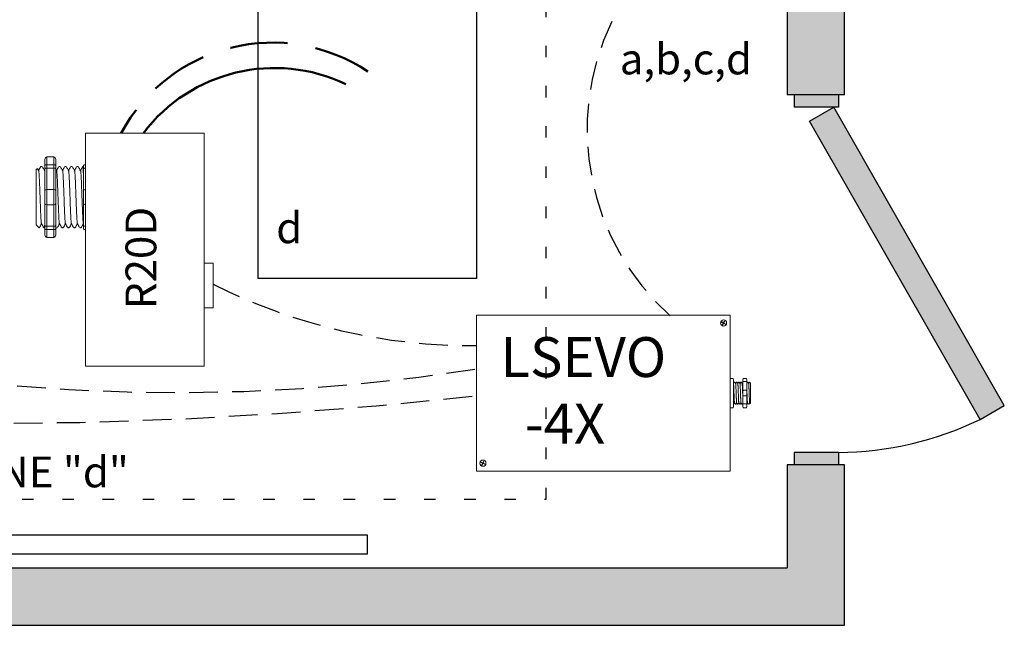
# Model space of a CAD drawing. Units: inches. Extents: x 1237.8 to 1283.3, y 507.6 to 566.4.
# Drawn here: x 1255.5 to 1264.1, y 531.1 to 536.4 of the extents above; entities that cross this region are included whole.
import ezdxf

# ---------------------------------------------------------------- set-up
doc = ezdxf.new("R2010")
doc.units = ezdxf.units.IN
doc.header["$MEASUREMENT"] = 0
for name, pattern in [('DASHED2', [0.375, 0.25, -0.125]), ('DOT', [0.25, 0, -0.25]), ('HIDDENX2', [0.75, 0.5, -0.25])]:
    doc.linetypes.add(name, pattern=pattern)
for name, color, linetype, lineweight in [('0-10V Dimming', 6, 'HIDDENX2', 50), ('PC Daylight Zone', 3, 'DOT', 25), ('Power 120277', 1, 'Continuous', 50)]:
    doc.layers.add(name, color=color, linetype=linetype, lineweight=lineweight)
for name, color, linetype in [('Cat5e Data cable', 5, 'DASHED2'), ('EVO Panel', 7, 'Continuous'), ('R20D Relay', 7, 'Continuous'), ('Room Layout', 7, 'Continuous'), ('TXT', 7, 'Continuous')]:
    doc.layers.add(name, color=color, linetype=linetype)

msp = doc.modelspace()

# ---------------------------------------------------------------- hatches: boundary and pattern name
at = {"layer": 'Room Layout'}
for points in [[(1262.7332, 535.7333), (1262.7332, 554.193), (1262.2332, 554.193), (1262.2332, 535.7333)], [(1262.6809, 535.6255), (1262.6809, 535.7153), (1262.6809, 535.7333), (1262.2933, 535.7333), (1262.2933, 535.6255)], [(1263.914, 532.9069), (1264.1243, 533.0271), (1262.6388, 535.6255), (1262.4285, 535.5052)], [(1262.7332, 531.114), (1262.7332, 532.5117), (1262.2332, 532.5117), (1262.2332, 531.614), (1242.961, 531.614), (1242.961, 534.9731), (1242.461, 534.9731), (1242.461, 531.114)], [(1262.6809, 532.5117), (1262.6809, 532.6015), (1262.6809, 532.6195), (1262.2933, 532.6195), (1262.2933, 532.5117)]]:
    msp.add_hatch(color=254, dxfattribs=at).paths.add_polyline_path(points)

# ---------------------------------------------------------------- linework, layer by layer
at = {"layer": '0-10V Dimming', "lineweight": 50}
msp.add_arc((1257.7506, 534.6946), 1.4946, 56.26309, 151.7946, dxfattribs=at)
at = {"layer": 'Cat5e Data cable'}
for centre, radius, start, end in [((1262.6634, 535.43), 2.1728, 154.24097, 228.2093), ((1256.9153, 549.7413), 16.6005, 250.96303, 279.06377), ((1259.4793, 538.5355), 4.9848, 243.24378, 270.5886), ((1255.2022, 571.586), 38.7146, 256.00837, 276.39007)]:
    msp.add_arc(centre, radius, start, end, dxfattribs=at)
at = {"layer": 'EVO Panel', "color": 7, "linetype": 'Continuous', "lineweight": 9}
for p, q in [((1259.5428, 533.8159), (1261.7206, 533.8159)), ((1261.7364, 533.8159), (1261.7229, 533.8159)), ((1261.7364, 533.8159), (1261.7364, 533.7887)), ((1261.7364, 533.7887), (1261.7364, 533.7037)), ((1259.527, 532.5684), (1259.527, 533.7037)), ((1261.7364, 533.7037), (1261.7364, 532.5684)), ((1261.7648, 533.2266), (1261.7648, 533.1549)), ((1261.9142, 533.223), (1261.9142, 533.0491)), ((1261.9142, 533.223), (1261.9142, 533.0491)), ((1261.9142, 533.223), (1261.9142, 533.0491)), ((1261.7648, 533.1549), (1261.7648, 533.1171)), ((1261.7648, 533.1171), (1261.7648, 533.0455)), ((1259.527, 532.4834), (1259.527, 532.5684)), ((1261.7364, 532.5684), (1261.7364, 532.4834)), ((1259.527, 532.4562), (1259.527, 532.4834)), ((1259.527, 532.4562), (1259.5406, 532.4562)), ((1261.7206, 532.4562), (1259.5428, 532.4562)), ((1261.7364, 532.4562), (1261.7229, 532.4562)), ((1261.7364, 532.4834), (1261.7364, 532.4562))]:
    msp.add_line(p, q, dxfattribs=at)
at = {"layer": 'EVO Panel', "lineweight": 9}
for p, q in [((1261.7364, 533.2629), (1261.7591, 533.2629)), ((1261.7364, 533.2629), (1261.7364, 533.2384)), ((1261.7364, 533.2279), (1261.7364, 533.2384)), ((1261.7364, 533.1606), (1261.7364, 533.2279)), ((1261.7648, 533.2552), (1261.7648, 533.2363)), ((1261.7648, 533.2363), (1261.7648, 533.2266)), ((1261.777, 533.2325), (1261.7723, 533.2325)), ((1261.7959, 533.2325), (1261.7912, 533.2325)), ((1261.8148, 533.2325), (1261.8101, 533.2325)), ((1261.8338, 533.2325), (1261.829, 533.2325)), ((1261.8471, 533.2552), (1261.8471, 533.2363)), ((1261.8527, 533.2629), (1261.8754, 533.2629)), ((1261.8811, 533.2552), (1261.8811, 533.2363)), ((1261.8905, 533.2325), (1261.8858, 533.2325)), ((1261.9142, 533.223), (1261.9047, 533.2325)), ((1261.9047, 533.2324), (1261.9047, 533.2325)), ((1261.9142, 533.1997), (1261.914, 533.2111)), ((1261.9142, 533.1997), (1261.914, 533.2111)), ((1261.9142, 533.2109), (1261.9143, 533.222)), ((1261.9142, 533.2109), (1261.9143, 533.222)), ((1261.9142, 533.1841), (1261.9142, 533.1976)), ((1261.9142, 533.1841), (1261.9142, 533.1976)), ((1261.7364, 533.1606), (1261.7364, 533.1115)), ((1261.7364, 533.0442), (1261.7364, 533.1115)), ((1261.9142, 533.141), (1261.9143, 533.1584)), ((1261.9142, 533.141), (1261.9143, 533.1584)), ((1261.9142, 533.1195), (1261.9142, 533.1399)), ((1261.9142, 533.1195), (1261.9142, 533.1399)), ((1261.9142, 533.1146), (1261.9142, 533.0936)), ((1261.9142, 533.1146), (1261.9142, 533.0936)), ((1261.7364, 533.0337), (1261.7364, 533.0442)), ((1261.7364, 533.0337), (1261.7364, 533.0092)), ((1261.7648, 533.0455), (1261.7648, 533.0358)), ((1261.7648, 533.0396), (1261.7676, 533.0396)), ((1261.7648, 533.0358), (1261.7648, 533.0169)), ((1261.7818, 533.0396), (1261.7865, 533.0396)), ((1261.8007, 533.0396), (1261.8054, 533.0396)), ((1261.8196, 533.0396), (1261.8243, 533.0396)), ((1261.8385, 533.0396), (1261.8432, 533.0396)), ((1261.8471, 533.0358), (1261.8471, 533.0169)), ((1261.8811, 533.0358), (1261.8811, 533.0169)), ((1261.8952, 533.0396), (1261.8999, 533.0396)), ((1261.907, 533.0519), (1261.8999, 533.0396)), ((1261.9047, 533.048), (1261.907, 533.0519)), ((1261.9066, 533.0526), (1261.9104, 533.0461)), ((1261.907, 533.0519), (1261.907, 533.0519)), ((1261.9107, 533.0456), (1261.9142, 533.0491)), ((1261.9142, 533.073), (1261.9142, 533.0928)), ((1261.9142, 533.073), (1261.9142, 533.0928)), ((1261.9142, 533.0511), (1261.9142, 533.0715)), ((1261.9142, 533.0511), (1261.9142, 533.0715)), ((1261.7364, 533.0092), (1261.7591, 533.0092)), ((1261.8527, 533.0092), (1261.8754, 533.0092))]:
    msp.add_line(p, q, dxfattribs=at)
at = {"layer": 'EVO Panel', "color": 7, "lineweight": 9}
for p, q in [((1261.8471, 533.2363), (1261.8471, 533.0358)), ((1261.8811, 533.2363), (1261.8811, 533.0358)), ((1261.9142, 533.1706), (1261.9142, 533.1597))]:
    msp.add_line(p, q, dxfattribs=at)
at = {"layer": 'EVO Panel', "lineweight": 0}
for p, q in [((1261.8527, 533.2384), (1261.8754, 533.2384)), ((1261.8527, 533.1606), (1261.8754, 533.1606)), ((1261.8527, 533.1115), (1261.8754, 533.1115)), ((1261.8527, 533.0442), (1261.8754, 533.0442))]:
    msp.add_line(p, q, dxfattribs=at)
at = {"layer": 'EVO Panel', "color": 0, "lineweight": 9}
for p, q in [((1261.9142, 533.2119), (1261.9142, 533.1887)), ((1261.9142, 533.1753), (1261.9142, 533.1521)), ((1261.9142, 533.1114), (1261.9142, 533.1345)), ((1261.9142, 533.0958), (1261.9142, 533.0726))]:
    msp.add_line(p, q, dxfattribs=at)
at = {"layer": 'EVO Panel', "color": 250, "lineweight": 9}
msp.add_line((1261.9142, 533.1709), (1261.9142, 533.183), dxfattribs=at)
msp.add_line((1261.9142, 533.1709), (1261.9142, 533.183), dxfattribs=at)
at = {"layer": 'EVO Panel', "color": 7, "lineweight": 9}
msp.add_lwpolyline([(1259.527, 533.8159), (1259.527, 532.4562), (1261.7364, 532.4562), (1261.7364, 533.8159)], close=True, dxfattribs=at)
at = {"layer": 'EVO Panel', "lineweight": 9, "flags": 128}
msp.add_lwpolyline([(1261.907, 533.0519), (1261.908, 533.0503), (1261.9088, 533.0488), (1261.9095, 533.0477), (1261.91, 533.0468), (1261.9104, 533.0461), (1261.9105, 533.0459)], dxfattribs=at)
at = {"layer": 'EVO Panel', "color": 7, "linetype": 'Continuous', "lineweight": 9}
for centre in [(1261.6793, 533.7464), (1259.5832, 532.526)]:
    msp.add_circle(centre, 0.027, dxfattribs=at)
at = {"layer": 'EVO Panel', "lineweight": 0}
for centre, start, end in [((1261.8527, 533.1549), 90, 180), ((1261.8527, 533.1171), 180, 270), ((1261.8754, 533.1549), 0, 90), ((1261.8754, 533.1171), 270, 0)]:
    msp.add_arc(centre, 0.00567, start, end, dxfattribs=at)
at = {"layer": 'EVO Panel', "lineweight": 9}
for centre, major_axis, ratio, start_param, end_param in [((1261.7591, 533.2552), (0, 0.00775), 0.732051, 4.712389, 6.283185), ((1261.8754, 533.2552), (0, 0.00775), 0.732051, 4.712389, 6.283185), ((1261.9554, 533.136), (-0.0555, -0.0964), 0.000001, 0, 0.418768), ((1261.7591, 533.0169), (0, 0.00775), 0.732051, 3.141593, 4.712389), ((1261.8754, 533.0169), (0, 0.00775), 0.732051, 3.141593, 4.712389)]:
    msp.add_ellipse(centre, major_axis=major_axis, ratio=ratio, start_param=start_param, end_param=end_param, dxfattribs=at)
at = {"layer": 'EVO Panel', "lineweight": 9, "extrusion": (0, 0, -1)}
for centre, start_param, end_param in [((1261.8527, 533.2552), 4.712389, 6.283185), ((1261.8527, 533.0169), 3.141593, 4.712389)]:
    msp.add_ellipse(centre, major_axis=(0, 0.00775), ratio=0.732051, start_param=start_param, end_param=end_param, dxfattribs=at)
at = {"layer": 'EVO Panel', "lineweight": 0, "extrusion": (0, 0, -1)}
msp.add_ellipse((1261.8527, 533.2363), major_axis=(0.00567, 0), ratio=0.366025, start_param=3.141593, end_param=4.712389, dxfattribs=at)
at = {"layer": 'EVO Panel', "lineweight": 0}
msp.add_ellipse((1261.8754, 533.2363), major_axis=(-0.00567, 0), ratio=0.366025, start_param=3.141593, end_param=4.712389, dxfattribs=at)
at = {"layer": 'EVO Panel', "lineweight": 9}
msp.add_open_spline([(1261.7654, 533.22), (1261.7652, 533.2203), (1261.765, 533.2207), (1261.7648, 533.2211)], degree=3, dxfattribs=at)
for points, knots in [([(1261.7721, 533.2322), (1261.771, 533.2304), (1261.7687, 533.2264), (1261.7664, 533.2224), (1261.7652, 533.2203)], [0, 0, 0, 0, 0.471779, 1, 1, 1, 1]), ([(1261.7843, 533.22), (1261.783, 533.2222), (1261.7807, 533.2263), (1261.7783, 533.2304), (1261.7772, 533.2322)], [0, 0, 0, 0, 0.540083, 1, 1, 1, 1]), ([(1261.791, 533.2322), (1261.7899, 533.2304), (1261.7876, 533.2264), (1261.7853, 533.2224), (1261.7841, 533.2203)], [0, 0, 0, 0, 0.471779, 1, 1, 1, 1]), ([(1261.8032, 533.22), (1261.8019, 533.2222), (1261.7996, 533.2263), (1261.7972, 533.2304), (1261.7961, 533.2322)], [0, 0, 0, 0, 0.540083, 1, 1, 1, 1]), ([(1261.8099, 533.2322), (1261.8089, 533.2304), (1261.8065, 533.2264), (1261.8042, 533.2224), (1261.803, 533.2203)], [0, 0, 0, 0, 0.471779, 1, 1, 1, 1]), ([(1261.8221, 533.22), (1261.8208, 533.2222), (1261.8185, 533.2263), (1261.8161, 533.2304), (1261.8151, 533.2322)], [0, 0, 0, 0, 0.540083, 1, 1, 1, 1]), ([(1261.8288, 533.2322), (1261.8278, 533.2304), (1261.8255, 533.2264), (1261.8231, 533.2224), (1261.8219, 533.2203)], [0, 0, 0, 0, 0.471779, 1, 1, 1, 1]), ([(1261.841, 533.22), (1261.8397, 533.2222), (1261.8374, 533.2263), (1261.835, 533.2304), (1261.834, 533.2322)], [0, 0, 0, 0, 0.540083, 1, 1, 1, 1]), ([(1261.8471, 533.231), (1261.8462, 533.2296), (1261.8441, 533.226), (1261.8421, 533.2224), (1261.8408, 533.2203)], [0.0998961, 0.0998961, 0.0998961, 0.0998961, 0.4717786, 1, 1, 1, 1]), ([(1261.8856, 533.2322), (1261.8845, 533.2304), (1261.883, 533.2278), (1261.8815, 533.2252), (1261.8811, 533.2245)], [0, 0, 0, 0, 0.4717786, 0.6468848, 0.6468848, 0.6468848, 0.6468848]), ([(1261.8977, 533.22), (1261.8965, 533.2222), (1261.8941, 533.2263), (1261.8917, 533.2304), (1261.8907, 533.2322)], [0, 0, 0, 0, 0.540083, 1, 1, 1, 1]), ([(1261.9045, 533.2322), (1261.9034, 533.2304), (1261.9011, 533.2264), (1261.8988, 533.2224), (1261.8975, 533.2203)], [0, 0, 0, 0, 0.471779, 1, 1, 1, 1]), ([(1261.9047, 533.2324), (1261.9047, 533.2324), (1261.9046, 533.2325), (1261.9046, 533.2323), (1261.9045, 533.2322)], [0, 0, 0, 0, 0.226338, 1, 1, 1, 1]), ([(1261.768, 533.0404), (1261.7691, 533.0423), (1261.7713, 533.0461), (1261.7735, 533.05), (1261.7747, 533.052)], [0, 0, 0, 0, 0.485943, 1, 1, 1, 1]), ([(1261.7743, 533.0526), (1261.7756, 533.0504), (1261.7779, 533.0463), (1261.7803, 533.0423), (1261.7814, 533.0404)], [0, 0, 0, 0, 0.539064, 1, 1, 1, 1]), ([(1261.7869, 533.0404), (1261.788, 533.0423), (1261.7902, 533.0461), (1261.7924, 533.05), (1261.7936, 533.052)], [0, 0, 0, 0, 0.485943, 1, 1, 1, 1]), ([(1261.7932, 533.0526), (1261.7945, 533.0504), (1261.7969, 533.0463), (1261.7992, 533.0423), (1261.8003, 533.0404)], [0, 0, 0, 0, 0.539064, 1, 1, 1, 1]), ([(1261.8058, 533.0404), (1261.8069, 533.0423), (1261.8091, 533.0461), (1261.8113, 533.05), (1261.8125, 533.052)], [0, 0, 0, 0, 0.485943, 1, 1, 1, 1]), ([(1261.8121, 533.0526), (1261.8134, 533.0504), (1261.8158, 533.0463), (1261.8181, 533.0423), (1261.8192, 533.0404)], [0, 0, 0, 0, 0.539064, 1, 1, 1, 1]), ([(1261.8247, 533.0404), (1261.8258, 533.0423), (1261.828, 533.0461), (1261.8302, 533.05), (1261.8314, 533.052)], [0, 0, 0, 0, 0.485943, 1, 1, 1, 1]), ([(1261.831, 533.0526), (1261.8323, 533.0504), (1261.8347, 533.0463), (1261.837, 533.0423), (1261.8381, 533.0404)], [0, 0, 0, 0, 0.539064, 1, 1, 1, 1]), ([(1261.8436, 533.0404), (1261.8447, 533.0423), (1261.8458, 533.0443), (1261.847, 533.0463), (1261.8471, 533.0464)], [0, 0, 0, 0, 0.4859427, 0.5175049, 0.5175049, 0.5175049, 0.5175049]), ([(1261.8814, 533.0404), (1261.8825, 533.0423), (1261.8847, 533.0461), (1261.8869, 533.05), (1261.8881, 533.052)], [0, 0, 0, 0, 0.485943, 1, 1, 1, 1]), ([(1261.8877, 533.0526), (1261.889, 533.0504), (1261.8914, 533.0463), (1261.8937, 533.0423), (1261.8948, 533.0404)], [0, 0, 0, 0, 0.539064, 1, 1, 1, 1])]:
    msp.add_open_spline(points, degree=3, knots=knots, dxfattribs=at)
at = {"layer": 'EVO Panel', "color": 253, "linetype": 'Continuous', "lineweight": 0}
for points, knots in [([(1261.7743, 533.0526), (1261.7742, 533.053), (1261.774, 533.0539), (1261.7737, 533.0565), (1261.7733, 533.0601), (1261.773, 533.0647), (1261.7727, 533.0701), (1261.7723, 533.0764), (1261.772, 533.0835), (1261.7716, 533.0912), (1261.7713, 533.0995), (1261.771, 533.1082), (1261.7706, 533.1173), (1261.7703, 533.1266), (1261.7699, 533.136), (1261.7696, 533.1455), (1261.7693, 533.1548), (1261.7689, 533.1639), (1261.7686, 533.1726), (1261.7683, 533.1809), (1261.7679, 533.1886), (1261.7676, 533.1957), (1261.7672, 533.2019), (1261.7669, 533.2074), (1261.7666, 533.2119), (1261.7662, 533.2156), (1261.7659, 533.2182), (1261.7656, 533.2196), (1261.7654, 533.2198), (1261.7654, 533.2199)], [0, 0, 0, 0, 0.034103, 0.07233, 0.110507, 0.148394, 0.185865, 0.223665, 0.261804, 0.30004, 0.33813, 0.375835, 0.413349, 0.451313, 0.48952, 0.527727, 0.565691, 0.603205, 0.64091, 0.679, 0.717236, 0.755375, 0.793175, 0.830646, 0.868533, 0.90671, 0.944937, 0.982968, 1, 1, 1, 1]), ([(1261.7932, 533.0526), (1261.7931, 533.053), (1261.7929, 533.0539), (1261.7926, 533.0565), (1261.7922, 533.0601), (1261.7919, 533.0647), (1261.7916, 533.0701), (1261.7912, 533.0764), (1261.7909, 533.0835), (1261.7905, 533.0912), (1261.7902, 533.0995), (1261.7899, 533.1082), (1261.7895, 533.1173), (1261.7892, 533.1266), (1261.7888, 533.136), (1261.7885, 533.1455), (1261.7882, 533.1548), (1261.7878, 533.1639), (1261.7875, 533.1726), (1261.7872, 533.1809), (1261.7868, 533.1886), (1261.7865, 533.1957), (1261.7861, 533.2019), (1261.7858, 533.2074), (1261.7855, 533.2119), (1261.7851, 533.2156), (1261.7848, 533.2182), (1261.7845, 533.2196), (1261.7844, 533.2198), (1261.7843, 533.2199)], [0, 0, 0, 0, 0.034103, 0.07233, 0.110507, 0.148394, 0.185865, 0.223665, 0.261804, 0.30004, 0.33813, 0.375835, 0.413349, 0.451313, 0.48952, 0.527727, 0.565691, 0.603205, 0.64091, 0.679, 0.717236, 0.755375, 0.793175, 0.830646, 0.868533, 0.90671, 0.944937, 0.982968, 1, 1, 1, 1]), ([(1261.8121, 533.0526), (1261.812, 533.053), (1261.8118, 533.0539), (1261.8115, 533.0565), (1261.8111, 533.0601), (1261.8108, 533.0647), (1261.8105, 533.0701), (1261.8101, 533.0764), (1261.8098, 533.0835), (1261.8094, 533.0912), (1261.8091, 533.0995), (1261.8088, 533.1082), (1261.8084, 533.1173), (1261.8081, 533.1266), (1261.8078, 533.136), (1261.8074, 533.1455), (1261.8071, 533.1548), (1261.8067, 533.1639), (1261.8064, 533.1726), (1261.8061, 533.1809), (1261.8057, 533.1886), (1261.8054, 533.1957), (1261.805, 533.2019), (1261.8047, 533.2074), (1261.8044, 533.2119), (1261.804, 533.2156), (1261.8037, 533.2182), (1261.8034, 533.2196), (1261.8033, 533.2198), (1261.8032, 533.2199)], [0, 0, 0, 0, 0.034103, 0.07233, 0.110507, 0.148394, 0.185865, 0.223665, 0.261804, 0.30004, 0.33813, 0.375835, 0.413349, 0.451313, 0.48952, 0.527727, 0.565691, 0.603205, 0.64091, 0.679, 0.717236, 0.755375, 0.793175, 0.830646, 0.868533, 0.90671, 0.944937, 0.982968, 1, 1, 1, 1]), ([(1261.831, 533.0526), (1261.8309, 533.053), (1261.8307, 533.0539), (1261.8304, 533.0565), (1261.83, 533.0601), (1261.8297, 533.0647), (1261.8294, 533.0701), (1261.829, 533.0764), (1261.8287, 533.0835), (1261.8283, 533.0912), (1261.828, 533.0995), (1261.8277, 533.1082), (1261.8273, 533.1173), (1261.827, 533.1266), (1261.8267, 533.136), (1261.8263, 533.1455), (1261.826, 533.1548), (1261.8256, 533.1639), (1261.8253, 533.1726), (1261.825, 533.1809), (1261.8246, 533.1886), (1261.8243, 533.1957), (1261.824, 533.2019), (1261.8236, 533.2074), (1261.8233, 533.2119), (1261.8229, 533.2156), (1261.8226, 533.2182), (1261.8223, 533.2196), (1261.8222, 533.2198), (1261.8221, 533.2199)], [0, 0, 0, 0, 0.034103, 0.07233, 0.110507, 0.148394, 0.185865, 0.223665, 0.261804, 0.30004, 0.33813, 0.375835, 0.413349, 0.451313, 0.48952, 0.527727, 0.565691, 0.603205, 0.64091, 0.679, 0.717236, 0.755375, 0.793175, 0.830646, 0.868533, 0.90671, 0.944937, 0.982968, 1, 1, 1, 1]), ([(1261.8471, 533.0958), (1261.847, 533.0971), (1261.8468, 533.1011), (1261.8466, 533.1082), (1261.8462, 533.1173), (1261.8459, 533.1266), (1261.8456, 533.136), (1261.8452, 533.1455), (1261.8449, 533.1548), (1261.8446, 533.1639), (1261.8442, 533.1726), (1261.8439, 533.1809), (1261.8435, 533.1886), (1261.8432, 533.1957), (1261.8429, 533.2019), (1261.8425, 533.2074), (1261.8422, 533.2119), (1261.8418, 533.2156), (1261.8415, 533.2182), (1261.8412, 533.2196), (1261.8411, 533.2198), (1261.841, 533.2199)], [0.3207689, 0.3207689, 0.3207689, 0.3207689, 0.33813, 0.3758353, 0.413349, 0.4513131, 0.48952, 0.5277269, 0.565691, 0.6032047, 0.64091, 0.6789999, 0.7172362, 0.7553748, 0.7931755, 0.8306456, 0.8685327, 0.9067102, 0.9449367, 0.9829684, 1, 1, 1, 1])]:
    msp.add_open_spline(points, degree=3, knots=knots, dxfattribs=at)
at = {"layer": 'EVO Panel', "color": 253, "linetype": 'Continuous', "lineweight": 9}
for points, knots in [([(1261.8877, 533.0526), (1261.8876, 533.053), (1261.8874, 533.0539), (1261.8871, 533.0565), (1261.8867, 533.0601), (1261.8864, 533.0647), (1261.8861, 533.0701), (1261.8857, 533.0764), (1261.8854, 533.0835), (1261.8851, 533.0912), (1261.8847, 533.0995), (1261.8844, 533.1082), (1261.8841, 533.1173), (1261.8837, 533.1266), (1261.8834, 533.136), (1261.883, 533.1455), (1261.8827, 533.1548), (1261.8824, 533.1639), (1261.882, 533.1726), (1261.8817, 533.1809), (1261.8814, 533.1879), (1261.8812, 533.1921), (1261.8811, 533.1938)], [0, 0, 0, 0, 0.0341033, 0.0723298, 0.1105074, 0.1483944, 0.1858645, 0.2236653, 0.2618038, 0.3000401, 0.33813, 0.3758353, 0.413349, 0.4513131, 0.48952, 0.5277269, 0.565691, 0.6032047, 0.64091, 0.6789999, 0.7172362, 0.7456159, 0.7456159, 0.7456159, 0.7456159]), ([(1261.9066, 533.0526), (1261.9065, 533.053), (1261.9063, 533.0539), (1261.906, 533.0565), (1261.9056, 533.0601), (1261.9053, 533.0647), (1261.905, 533.0701), (1261.9046, 533.0764), (1261.9043, 533.0835), (1261.904, 533.0912), (1261.9036, 533.0995), (1261.9033, 533.1082), (1261.903, 533.1173), (1261.9026, 533.1266), (1261.9023, 533.136), (1261.9019, 533.1455), (1261.9016, 533.1548), (1261.9013, 533.1639), (1261.9009, 533.1726), (1261.9006, 533.1809), (1261.9002, 533.1886), (1261.8999, 533.1957), (1261.8996, 533.2019), (1261.8992, 533.2074), (1261.8989, 533.2119), (1261.8986, 533.2156), (1261.8982, 533.2182), (1261.8979, 533.2196), (1261.8978, 533.2198), (1261.8977, 533.2199)], [0, 0, 0, 0, 0.034103, 0.07233, 0.110507, 0.148394, 0.185865, 0.223665, 0.261804, 0.30004, 0.33813, 0.375835, 0.413349, 0.451313, 0.48952, 0.527727, 0.565691, 0.603205, 0.64091, 0.679, 0.717236, 0.755375, 0.793175, 0.830646, 0.868533, 0.90671, 0.944937, 0.982968, 1, 1, 1, 1])]:
    msp.add_open_spline(points, degree=3, knots=knots, dxfattribs=at)
at = {"layer": 'EVO Panel', "color": 7, "linetype": 'Continuous', "lineweight": 0}
msp.add_open_spline([(1261.7648, 533.0786), (1261.7648, 533.0773), (1261.765, 533.0736), (1261.7652, 533.0677), (1261.7655, 533.0614), (1261.7658, 533.0558), (1261.7661, 533.0509), (1261.7664, 533.0468), (1261.7667, 533.0436), (1261.767, 533.0413), (1261.7673, 533.0399), (1261.7676, 533.0395), (1261.7678, 533.0397), (1261.7679, 533.0403), (1261.7679, 533.0404)], degree=3, knots=[0.6773349, 0.6773349, 0.6773349, 0.6773349, 0.6925379, 0.7227964, 0.7528202, 0.7825428, 0.8125027, 0.8427258, 0.8730674, 0.9033792, 0.9335141, 0.9633297, 0.9931454, 1, 1, 1, 1], dxfattribs=at)
at = {"layer": 'EVO Panel', "lineweight": 0}
for points in [[(1261.8527, 533.0442), (1261.8519, 533.0442), (1261.851, 533.0443), (1261.8496, 533.0444), (1261.8489, 533.0445), (1261.8475, 533.0449), (1261.8471, 533.0452), (1261.8471, 533.0455)], [(1261.8754, 533.0442), (1261.8763, 533.0442), (1261.8771, 533.0443), (1261.8786, 533.0444), (1261.8792, 533.0445), (1261.8806, 533.0449), (1261.8811, 533.0452), (1261.8811, 533.0455)]]:
    msp.add_open_spline(points, degree=3, knots=[0, 0, 0, 0, 0.25, 0.25, 0.5, 0.5, 1, 1, 1, 1], dxfattribs=at)
at = {"layer": 'EVO Panel', "color": 7, "linetype": 'Continuous', "lineweight": 9}
msp.add_open_spline([(1261.8811, 533.0396), (1261.8812, 533.0397), (1261.8812, 533.0398), (1261.8813, 533.0403), (1261.8814, 533.0404)], degree=3, knots=[0.97097642, 0.97097642, 0.97097642, 0.97097642, 0.99314541, 1, 1, 1, 1], dxfattribs=at)
at = {"layer": 'PC Daylight Zone'}
msp.add_lwpolyline([(1243.6708, 538.3747), (1243.6708, 532.2114), (1260.1331, 532.2114), (1260.1331, 538.3747)], close=True, dxfattribs=at)
at = {"layer": 'Power 120277', "lineweight": 50}
msp.add_arc((1257.7689, 534.5336), 1.4343, 64.29547, 142.78264, dxfattribs=at)
at = {"layer": 'R20D Relay', "linetype": 'Continuous', "lineweight": 9}
for p, q in [((1256.1216, 533.3698), (1256.1216, 535.4011)), ((1256.1216, 535.4011), (1257.1568, 535.4011)), ((1257.1568, 535.4011), (1257.1568, 533.3698)), ((1257.2349, 534.2682), (1257.1568, 534.2682)), ((1257.1568, 534.2682), (1257.1568, 534.2028)), ((1257.2349, 533.8776), (1257.2349, 534.2682)), ((1257.2349, 533.8776), (1257.1568, 533.8776)), ((1256.1216, 533.3698), (1257.1568, 533.3698))]:
    msp.add_line(p, q, dxfattribs=at)
at = {"layer": 'R20D Relay', "lineweight": 9}
for p, q in [((1255.7696, 535.1193), (1255.7696, 535.1714)), ((1255.8478, 535.1928), (1255.7852, 535.1928)), ((1255.8634, 535.1193), (1255.8634, 535.1714)), ((1256.1216, 535.1928), (1256.1216, 535.125)), ((1255.7036, 535.0923), (1255.694, 535.0827)), ((1255.694, 535.0772), (1255.694, 535.0209)), ((1255.694, 535.0772), (1255.694, 535.0209)), ((1255.7148, 535.073), (1255.7044, 535.0909)), ((1255.7138, 535.0748), (1255.7333, 535.1087)), ((1255.7201, 535.0858), (1255.7138, 535.0748)), ((1255.7463, 535.1087), (1255.7333, 535.1087)), ((1255.9027, 535.1087), (1255.8897, 535.1087)), ((1255.9548, 535.1087), (1255.9418, 535.1087)), ((1256.007, 535.1087), (1255.994, 535.1087)), ((1256.0591, 535.1087), (1256.0461, 535.1087)), ((1256.106, 535.1087), (1256.0983, 535.1087)), ((1256.106, 535.0926), (1256.106, 535.1193)), ((1256.1216, 535.125), (1256.1216, 535.0961)), ((1256.1216, 535.0961), (1256.1216, 534.9106)), ((1255.694, 535.0167), (1255.694, 534.9621)), ((1255.694, 535.0167), (1255.694, 534.9621)), ((1255.7138, 535.0748), (1255.7138, 535.0748)), ((1255.694, 534.9019), (1255.694, 534.9599)), ((1255.694, 534.9019), (1255.694, 534.9599)), ((1256.1216, 534.9106), (1256.1216, 534.7751)), ((1255.694, 534.8293), (1255.6937, 534.7812)), ((1255.694, 534.8293), (1255.6937, 534.7812)), ((1255.694, 534.9019), (1255.694, 534.9019)), ((1255.694, 534.9019), (1255.694, 534.9019)), ((1255.694, 534.9018), (1255.694, 534.9018)), ((1255.694, 534.9018), (1255.694, 534.9018)), ((1255.694, 534.8884), (1255.694, 534.8322)), ((1255.694, 534.8884), (1255.694, 534.8322)), ((1256.1216, 534.7751), (1256.1216, 534.5896)), ((1255.694, 534.603), (1255.7201, 534.5769)), ((1255.7201, 534.577), (1255.7201, 534.5769)), ((1255.7594, 534.5769), (1255.7696, 534.5769)), ((1255.7696, 534.5142), (1255.7696, 534.5664)), ((1255.8634, 534.5142), (1255.8634, 534.5664)), ((1255.8636, 534.5769), (1255.8766, 534.5769)), ((1255.9158, 534.5769), (1255.9287, 534.5769)), ((1255.9679, 534.5769), (1255.9809, 534.5769)), ((1256.0201, 534.5769), (1256.033, 534.5769)), ((1256.0722, 534.5769), (1256.0852, 534.5769)), ((1256.106, 534.5664), (1256.106, 534.5931)), ((1256.1216, 534.5896), (1256.1216, 534.5607)), ((1255.8478, 534.4929), (1255.7852, 534.4929)), ((1256.1216, 534.5607), (1256.1216, 534.4929))]:
    msp.add_line(p, q, dxfattribs=at)
at = {"layer": 'R20D Relay', "lineweight": 0}
for p, q in [((1255.7852, 535.1928), (1255.7852, 535.125)), ((1255.8478, 535.1928), (1255.8478, 535.125)), ((1255.8478, 535.125), (1255.7852, 535.125)), ((1255.7852, 535.125), (1255.7852, 535.0961)), ((1255.8478, 535.0961), (1255.7852, 535.0961)), ((1255.7852, 535.0961), (1255.7852, 534.9106)), ((1255.8478, 535.125), (1255.8478, 535.0961)), ((1255.8478, 535.0961), (1255.8478, 534.9106)), ((1255.8478, 534.9106), (1255.7852, 534.9106)), ((1255.7852, 534.9106), (1255.7852, 534.7751)), ((1255.8478, 534.9106), (1255.8478, 534.7751)), ((1255.8478, 534.7751), (1255.7852, 534.7751)), ((1255.7852, 534.7751), (1255.7852, 534.5896)), ((1255.8478, 534.7751), (1255.8478, 534.5896)), ((1255.8478, 534.5896), (1255.7852, 534.5896)), ((1255.7852, 534.5896), (1255.7852, 534.5607)), ((1255.8478, 534.5896), (1255.8478, 534.5607)), ((1255.8478, 534.5607), (1255.7852, 534.5607)), ((1255.7852, 534.5607), (1255.7852, 534.4929)), ((1255.8478, 534.5607), (1255.8478, 534.4929))]:
    msp.add_line(p, q, dxfattribs=at)
at = {"layer": 'R20D Relay', "color": 7, "linetype": 'Continuous', "lineweight": 9}
for p, q in [((1255.694, 534.603), (1255.694, 535.0827)), ((1255.694, 534.603), (1255.694, 535.0827)), ((1255.694, 534.603), (1255.694, 535.0827)), ((1256.106, 534.895), (1256.106, 535.0926)), ((1256.106, 534.7907), (1256.106, 534.895)), ((1256.106, 534.5931), (1256.106, 534.7907))]:
    msp.add_line(p, q, dxfattribs=at)
at = {"layer": 'R20D Relay', "color": 7, "lineweight": 9}
for p, q in [((1255.7696, 534.5664), (1255.7696, 535.1193)), ((1255.8634, 534.5664), (1255.8634, 535.1193)), ((1255.694, 534.7474), (1255.694, 534.7777))]:
    msp.add_line(p, q, dxfattribs=at)
at = {"layer": 'R20D Relay', "color": 0, "lineweight": 9}
for p, q in [((1255.694, 535.0209), (1255.694, 535.0235)), ((1255.694, 534.9596), (1255.694, 535.0235)), ((1255.694, 535.0209), (1255.694, 535.0209)), ((1255.694, 534.8528), (1255.694, 534.9167))]:
    msp.add_line(p, q, dxfattribs=at)
at = {"layer": 'R20D Relay', "color": 250, "lineweight": 9}
msp.add_line((1255.694, 534.7466), (1255.694, 534.7132), dxfattribs=at)
msp.add_line((1255.694, 534.7466), (1255.694, 534.7132), dxfattribs=at)
at = {"layer": 'R20D Relay', "color": 0, "lineweight": 0}
for p, q in [((1261.6625, 533.7523), (1261.6642, 533.7558)), ((1261.6625, 533.7523), (1261.6767, 533.7452)), ((1261.6642, 533.7558), (1261.6784, 533.7487)), ((1261.6695, 533.7308), (1261.6767, 533.7452)), ((1261.6729, 533.729), (1261.6695, 533.7308)), ((1261.6729, 533.729), (1261.6802, 533.7435)), ((1261.6784, 533.7487), (1261.6853, 533.7624)), ((1261.6802, 533.7435), (1261.6942, 533.7365)), ((1261.6819, 533.7469), (1261.6888, 533.7607)), ((1261.6819, 533.7469), (1261.6959, 533.7399)), ((1261.6888, 533.7607), (1261.6853, 533.7624)), ((1261.6942, 533.7365), (1261.6959, 533.7399)), ((1259.5664, 532.532), (1259.5681, 532.5354)), ((1259.5664, 532.532), (1259.5806, 532.5249)), ((1259.5681, 532.5354), (1259.5823, 532.5283)), ((1259.5734, 532.5104), (1259.5806, 532.5249)), ((1259.5768, 532.5087), (1259.5734, 532.5104)), ((1259.5768, 532.5087), (1259.5841, 532.5232)), ((1259.5823, 532.5283), (1259.5892, 532.5421)), ((1259.5841, 532.5232), (1259.5981, 532.5162)), ((1259.5858, 532.5266), (1259.5927, 532.5404)), ((1259.5858, 532.5266), (1259.5998, 532.5196)), ((1259.5927, 532.5404), (1259.5892, 532.5421)), ((1259.5981, 532.5162), (1259.5998, 532.5196))]:
    msp.add_line(p, q, dxfattribs=at)
at = {"layer": 'R20D Relay', "lineweight": 9, "flags": 128}
msp.add_lwpolyline([(1255.7138, 535.0748), (1255.7111, 535.0794), (1255.7088, 535.0833), (1255.7069, 535.0866), (1255.7055, 535.0891), (1255.7045, 535.0909), (1255.7041, 535.0916)], dxfattribs=at)
at = {"layer": 'R20D Relay', "lineweight": 0}
for centre, start, end in [((1255.7852, 534.895), 90, 180), ((1255.8478, 534.895), 0, 90), ((1256.1216, 534.895), 90, 180), ((1255.7852, 534.7907), 180, 270), ((1255.8478, 534.7907), 270, 0), ((1256.1216, 534.7907), 180, 270)]:
    msp.add_arc(centre, 0.0156, start, end, dxfattribs=at)
at = {"layer": 'R20D Relay', "lineweight": 9}
for centre, major_axis, ratio, start_param, end_param in [((1255.7852, 535.1714), (0, -0.0214), 0.732051, 3.141593, 4.712389), ((1255.5803, 534.8428), (0.153, 0.2659), 0.000001, 0, 0.418769), ((1256.1216, 535.1193), (0.0156, 0), 0.366025, 1.570796, 3.141593), ((1256.1216, 534.5664), (0.0156, 0), 0.366025, 3.141593, 4.712389), ((1255.7852, 534.5142), (0, -0.0214), 0.732051, 4.712389, 6.283185)]:
    msp.add_ellipse(centre, major_axis=major_axis, ratio=ratio, start_param=start_param, end_param=end_param, dxfattribs=at)
at = {"layer": 'R20D Relay', "lineweight": 9, "extrusion": (0, 0, -1)}
for centre, start_param, end_param in [((1255.8478, 535.1714), 3.141593, 4.712389), ((1255.8478, 534.5142), 4.712389, 6.283185)]:
    msp.add_ellipse(centre, major_axis=(0, -0.0214), ratio=0.732051, start_param=start_param, end_param=end_param, dxfattribs=at)
at = {"layer": 'R20D Relay', "lineweight": 0}
for centre, start_param, end_param in [((1255.7852, 535.1193), 1.570796, 3.141593), ((1255.7852, 534.5664), 3.141593, 4.712389)]:
    msp.add_ellipse(centre, major_axis=(0.0156, 0), ratio=0.366025, start_param=start_param, end_param=end_param, dxfattribs=at)
at = {"layer": 'R20D Relay', "lineweight": 0, "extrusion": (0, 0, -1)}
for centre, start_param, end_param in [((1255.8478, 535.1193), 1.570796, 3.141593), ((1255.8478, 534.5664), 3.141593, 4.712389)]:
    msp.add_ellipse(centre, major_axis=(-0.0156, 0), ratio=0.366025, start_param=start_param, end_param=end_param, dxfattribs=at)
at = {"layer": 'R20D Relay', "lineweight": 9}
for points, knots in [([(1255.7669, 535.073), (1255.7634, 535.0791), (1255.7569, 535.0903), (1255.7503, 535.1015), (1255.7473, 535.1067)], [0, 0, 0, 0, 0.539064, 1, 1, 1, 1]), ([(1255.8886, 535.1067), (1255.8856, 535.1015), (1255.8795, 535.0909), (1255.8733, 535.0802), (1255.8702, 535.0748)], [0, 0, 0, 0, 0.485943, 1, 1, 1, 1]), ([(1255.9233, 535.073), (1255.9198, 535.0791), (1255.9133, 535.0903), (1255.9068, 535.1015), (1255.9038, 535.1067)], [0, 0, 0, 0, 0.539064, 1, 1, 1, 1]), ([(1255.9408, 535.1067), (1255.9378, 535.1015), (1255.9316, 535.0909), (1255.9255, 535.0802), (1255.9223, 535.0748)], [0, 0, 0, 0, 0.485943, 1, 1, 1, 1]), ([(1255.9754, 535.073), (1255.9719, 535.0791), (1255.9654, 535.0903), (1255.9589, 535.1015), (1255.9559, 535.1067)], [0, 0, 0, 0, 0.539064, 1, 1, 1, 1]), ([(1255.9929, 535.1067), (1255.9899, 535.1015), (1255.9838, 535.0909), (1255.9776, 535.0802), (1255.9744, 535.0748)], [0, 0, 0, 0, 0.485943, 1, 1, 1, 1]), ([(1256.0276, 535.073), (1256.0241, 535.0791), (1256.0176, 535.0903), (1256.011, 535.1015), (1256.008, 535.1067)], [0, 0, 0, 0, 0.539064, 1, 1, 1, 1]), ([(1256.045, 535.1067), (1256.0421, 535.1015), (1256.0359, 535.0909), (1256.0297, 535.0802), (1256.0266, 535.0748)], [0, 0, 0, 0, 0.485943, 1, 1, 1, 1]), ([(1256.0797, 535.073), (1256.0762, 535.0791), (1256.0697, 535.0903), (1256.0632, 535.1015), (1256.0602, 535.1067)], [0, 0, 0, 0, 0.539064, 1, 1, 1, 1]), ([(1256.0972, 535.1067), (1256.0942, 535.1015), (1256.088, 535.0909), (1256.0819, 535.0802), (1256.0787, 535.0748)], [0, 0, 0, 0, 0.485943, 1, 1, 1, 1]), ([(1255.7201, 534.577), (1255.7201, 534.5769), (1255.7203, 534.5769), (1255.7205, 534.5773), (1255.7206, 534.5776)], [0, 0, 0, 0, 0.226338, 1, 1, 1, 1]), ([(1255.7208, 534.5775), (1255.7238, 534.5827), (1255.7301, 534.5937), (1255.7365, 534.6047), (1255.7398, 534.6105)], [0, 0, 0, 0, 0.471779, 1, 1, 1, 1]), ([(1255.7393, 534.6113), (1255.7428, 534.6052), (1255.7493, 534.594), (1255.7558, 534.5827), (1255.7588, 534.5775)], [0, 0, 0, 0, 0.540083, 1, 1, 1, 1]), ([(1255.7573, 534.5775), (1255.7603, 534.5827), (1255.7644, 534.5898), (1255.7685, 534.5969), (1255.7696, 534.5988)], [0, 0, 0, 0, 0.4717786, 0.6468848, 0.6468848, 0.6468848, 0.6468848]), ([(1255.7573, 534.5775), (1255.7603, 534.5827), (1255.7644, 534.5898), (1255.7685, 534.5969), (1255.7696, 534.5988)], [0, 0, 0, 0, 0.4717786, 0.6468848, 0.6468848, 0.6468848, 0.6468848]), ([(1255.8772, 534.5775), (1255.8802, 534.5827), (1255.8865, 534.5937), (1255.8929, 534.6047), (1255.8962, 534.6105)], [0, 0, 0, 0, 0.471779, 1, 1, 1, 1]), ([(1255.8957, 534.6113), (1255.8993, 534.6052), (1255.9057, 534.594), (1255.9122, 534.5827), (1255.9152, 534.5775)], [0, 0, 0, 0, 0.540083, 1, 1, 1, 1]), ([(1255.9293, 534.5775), (1255.9323, 534.5827), (1255.9387, 534.5937), (1255.945, 534.6047), (1255.9484, 534.6105)], [0, 0, 0, 0, 0.471779, 1, 1, 1, 1]), ([(1255.9479, 534.6113), (1255.9514, 534.6052), (1255.9579, 534.594), (1255.9644, 534.5827), (1255.9673, 534.5775)], [0, 0, 0, 0, 0.540083, 1, 1, 1, 1]), ([(1255.9814, 534.5775), (1255.9844, 534.5827), (1255.9908, 534.5937), (1255.9972, 534.6047), (1256.0005, 534.6105)], [0, 0, 0, 0, 0.471779, 1, 1, 1, 1]), ([(1256, 534.6113), (1256.0035, 534.6052), (1256.01, 534.594), (1256.0165, 534.5827), (1256.0195, 534.5775)], [0, 0, 0, 0, 0.540083, 1, 1, 1, 1]), ([(1256.0336, 534.5775), (1256.0366, 534.5827), (1256.0429, 534.5937), (1256.0493, 534.6047), (1256.0527, 534.6105)], [0, 0, 0, 0, 0.471779, 1, 1, 1, 1]), ([(1256.0522, 534.6113), (1256.0557, 534.6052), (1256.0622, 534.594), (1256.0686, 534.5827), (1256.0716, 534.5775)], [0, 0, 0, 0, 0.540083, 1, 1, 1, 1]), ([(1256.0857, 534.5775), (1256.0887, 534.5827), (1256.0951, 534.5937), (1256.1014, 534.6047), (1256.1048, 534.6105)], [0, 0, 0, 0, 0.471779, 1, 1, 1, 1])]:
    msp.add_open_spline(points, degree=3, knots=knots, dxfattribs=at)
for points in [[(1255.7696, 535.0812), (1255.7684, 535.079), (1255.7671, 535.0769), (1255.7659, 535.0748)], [(1255.8712, 535.073), (1255.8686, 535.0775), (1255.866, 535.0819), (1255.8634, 535.0863)], [(1256.1043, 534.6113), (1256.1049, 534.6103), (1256.1054, 534.6094), (1256.106, 534.6084)]]:
    msp.add_open_spline(points, degree=3, dxfattribs=at)
at = {"layer": 'R20D Relay', "lineweight": 0}
for points in [[(1255.7852, 535.0961), (1255.7828, 535.0961), (1255.7805, 535.096), (1255.7765, 535.0956), (1255.7748, 535.0953), (1255.7708, 535.0943), (1255.7696, 535.0935), (1255.7696, 535.0926)], [(1255.8478, 535.0961), (1255.8502, 535.0961), (1255.8525, 535.096), (1255.8565, 535.0956), (1255.8582, 535.0953), (1255.8622, 535.0943), (1255.8634, 535.0935), (1255.8634, 535.0926)], [(1256.1216, 535.0961), (1256.1192, 535.0961), (1256.1169, 535.096), (1256.1129, 535.0956), (1256.1112, 535.0953), (1256.1072, 535.0943), (1256.106, 535.0935), (1256.106, 535.0926)], [(1255.7852, 534.5896), (1255.7828, 534.5896), (1255.7805, 534.5897), (1255.7765, 534.5901), (1255.7748, 534.5904), (1255.7708, 534.5914), (1255.7696, 534.5922), (1255.7696, 534.5931)], [(1255.8478, 534.5896), (1255.8502, 534.5896), (1255.8525, 534.5897), (1255.8565, 534.5901), (1255.8582, 534.5904), (1255.8622, 534.5914), (1255.8634, 534.5922), (1255.8634, 534.5931)], [(1256.1216, 534.5896), (1256.1192, 534.5896), (1256.1169, 534.5897), (1256.1129, 534.5901), (1256.1112, 534.5904), (1256.1072, 534.5914), (1256.106, 534.5922), (1256.106, 534.5931)]]:
    msp.add_open_spline(points, degree=3, knots=[0, 0, 0, 0, 0.25, 0.25, 0.5, 0.5, 1, 1, 1, 1], dxfattribs=at)
at = {"layer": 'R20D Relay', "color": 7, "linetype": 'Continuous', "lineweight": 9}
msp.add_open_spline([(1256.106, 535.0012), (1256.1059, 535.0048), (1256.1054, 535.0151), (1256.1048, 535.0313), (1256.1039, 535.0488), (1256.1032, 535.0642), (1256.1024, 535.0776), (1256.1015, 535.0889), (1256.1007, 535.0977), (1256.0999, 535.1041), (1256.099, 535.1079), (1256.0983, 535.109), (1256.0977, 535.1086), (1256.0973, 535.1069), (1256.0973, 535.1066)], degree=3, knots=[0.6773349, 0.6773349, 0.6773349, 0.6773349, 0.6925379, 0.7227964, 0.7528202, 0.7825428, 0.8125027, 0.8427258, 0.8730674, 0.9033792, 0.9335141, 0.9633297, 0.9931454, 1, 1, 1, 1], dxfattribs=at)
at = {"layer": 'R20D Relay', "color": 253, "linetype": 'Continuous', "lineweight": 0}
for points in [[(1255.7148, 535.0729), (1255.715, 535.0718), (1255.7156, 535.0694), (1255.7166, 535.0622), (1255.7175, 535.0522), (1255.7184, 535.0396), (1255.7193, 535.0246), (1255.7202, 535.0073), (1255.7212, 534.9878), (1255.7221, 534.9664), (1255.7231, 534.9436), (1255.724, 534.9196), (1255.7249, 534.8947), (1255.7258, 534.869), (1255.7268, 534.8428), (1255.7277, 534.8167), (1255.7287, 534.791), (1255.7296, 534.7661), (1255.7305, 534.7421), (1255.7314, 534.7192), (1255.7324, 534.6979), (1255.7333, 534.6784), (1255.7343, 534.6611), (1255.7351, 534.6461), (1255.7361, 534.6335), (1255.737, 534.6234), (1255.738, 534.6163), (1255.7388, 534.6123), (1255.7392, 534.6118), (1255.7393, 534.6117)], [(1255.8712, 535.0729), (1255.8715, 535.0718), (1255.872, 535.0694), (1255.873, 535.0622), (1255.8739, 535.0522), (1255.8748, 535.0396), (1255.8757, 535.0246), (1255.8767, 535.0073), (1255.8776, 534.9878), (1255.8786, 534.9664), (1255.8795, 534.9436), (1255.8804, 534.9196), (1255.8813, 534.8947), (1255.8823, 534.869), (1255.8832, 534.8428), (1255.8842, 534.8167), (1255.8851, 534.791), (1255.886, 534.7661), (1255.8869, 534.7421), (1255.8878, 534.7192), (1255.8888, 534.6979), (1255.8897, 534.6784), (1255.8907, 534.6611), (1255.8916, 534.6461), (1255.8925, 534.6335), (1255.8934, 534.6234), (1255.8944, 534.6163), (1255.8952, 534.6123), (1255.8956, 534.6118), (1255.8957, 534.6117)], [(1255.9233, 535.0729), (1255.9236, 535.0718), (1255.9242, 535.0694), (1255.9251, 535.0622), (1255.9261, 535.0522), (1255.927, 535.0396), (1255.9279, 535.0246), (1255.9288, 535.0073), (1255.9297, 534.9878), (1255.9307, 534.9664), (1255.9316, 534.9436), (1255.9326, 534.9196), (1255.9335, 534.8947), (1255.9344, 534.869), (1255.9353, 534.8428), (1255.9363, 534.8167), (1255.9372, 534.791), (1255.9381, 534.7661), (1255.939, 534.7421), (1255.94, 534.7192), (1255.9409, 534.6979), (1255.9419, 534.6784), (1255.9428, 534.6611), (1255.9437, 534.6461), (1255.9446, 534.6335), (1255.9456, 534.6234), (1255.9465, 534.6163), (1255.9473, 534.6123), (1255.9477, 534.6118), (1255.9479, 534.6117)], [(1255.9754, 535.0729), (1255.9757, 535.0718), (1255.9763, 535.0694), (1255.9772, 535.0622), (1255.9782, 535.0522), (1255.9791, 535.0396), (1255.98, 535.0246), (1255.9809, 535.0073), (1255.9819, 534.9878), (1255.9828, 534.9664), (1255.9838, 534.9436), (1255.9847, 534.9196), (1255.9856, 534.8947), (1255.9865, 534.869), (1255.9875, 534.8428), (1255.9884, 534.8167), (1255.9894, 534.791), (1255.9903, 534.7661), (1255.9912, 534.7421), (1255.9921, 534.7192), (1255.9931, 534.6979), (1255.994, 534.6784), (1255.9949, 534.6611), (1255.9958, 534.6461), (1255.9968, 534.6335), (1255.9977, 534.6234), (1255.9987, 534.6163), (1255.9994, 534.6123), (1255.9999, 534.6118), (1256, 534.6117)], [(1256.0276, 535.0729), (1256.0279, 535.0718), (1256.0285, 535.0694), (1256.0294, 535.0622), (1256.0303, 535.0522), (1256.0313, 535.0396), (1256.0322, 535.0246), (1256.0331, 535.0073), (1256.034, 534.9878), (1256.035, 534.9664), (1256.0359, 534.9436), (1256.0368, 534.9196), (1256.0377, 534.8947), (1256.0387, 534.869), (1256.0396, 534.8428), (1256.0406, 534.8167), (1256.0415, 534.791), (1256.0424, 534.7661), (1256.0433, 534.7421), (1256.0443, 534.7192), (1256.0452, 534.6979), (1256.0462, 534.6784), (1256.0471, 534.6611), (1256.048, 534.6461), (1256.0489, 534.6335), (1256.0499, 534.6234), (1256.0508, 534.6163), (1256.0516, 534.6123), (1256.052, 534.6118), (1256.0522, 534.6117)], [(1256.0797, 535.0729), (1256.08, 535.0718), (1256.0806, 535.0694), (1256.0815, 535.0622), (1256.0825, 535.0522), (1256.0834, 535.0396), (1256.0843, 535.0246), (1256.0852, 535.0073), (1256.0862, 534.9878), (1256.0871, 534.9664), (1256.0881, 534.9436), (1256.089, 534.9196), (1256.0899, 534.8947), (1256.0908, 534.869), (1256.0918, 534.8428), (1256.0927, 534.8167), (1256.0936, 534.791), (1256.0945, 534.7661), (1256.0955, 534.7421), (1256.0964, 534.7192), (1256.0974, 534.6979), (1256.0983, 534.6784), (1256.0992, 534.6611), (1256.1001, 534.6461), (1256.101, 534.6335), (1256.102, 534.6234), (1256.1029, 534.6163), (1256.1037, 534.6123), (1256.1042, 534.6118), (1256.1043, 534.6117)]]:
    msp.add_open_spline(points, degree=3, knots=[0, 0, 0, 0, 0.034103, 0.07233, 0.110507, 0.148394, 0.185865, 0.223665, 0.261804, 0.30004, 0.33813, 0.375835, 0.413349, 0.451313, 0.48952, 0.527727, 0.565691, 0.603205, 0.64091, 0.679, 0.717236, 0.755375, 0.793175, 0.830646, 0.868533, 0.90671, 0.944937, 0.982968, 1, 1, 1, 1], dxfattribs=at)
at = {"layer": 'R20D Relay', "color": 7, "linetype": 'Continuous', "lineweight": 0}
msp.add_open_spline([(1255.7669, 535.0729), (1255.7672, 535.0718), (1255.7678, 535.0694), (1255.7687, 535.0623), (1255.7693, 535.0559), (1255.7696, 535.0524)], degree=3, knots=[0, 0, 0, 0, 0.0341033, 0.0723298, 0.1083571, 0.1083571, 0.1083571, 0.1083571], dxfattribs=at)
at = {"layer": 'R20D Relay', "color": 7, "linetype": 'Continuous', "lineweight": 9}
msp.add_open_spline([(1255.8636, 534.5769), (1255.8636, 534.577), (1255.8635, 534.5771), (1255.8634, 534.5771)], degree=3, dxfattribs=at)
at = {"layer": 'Room Layout', "color": 7}
for p, q in [((1262.2332, 554.193), (1262.2332, 535.7333)), ((1262.7332, 535.7333), (1262.7332, 554.193)), ((1262.7332, 535.7333), (1262.2332, 535.7333)), ((1262.7332, 535.7333), (1262.2332, 535.7333)), ((1262.2933, 535.7333), (1262.2933, 535.6255)), ((1262.6809, 535.7333), (1262.2933, 535.7333)), ((1262.6809, 535.7333), (1262.6809, 535.6255)), ((1262.6809, 535.7153), (1262.6809, 535.6255)), ((1262.6809, 535.6255), (1262.2933, 535.6255)), ((1262.4285, 535.5052), (1262.6388, 535.6255)), ((1264.1243, 533.0271), (1262.6388, 535.6255)), ((1263.914, 532.9069), (1262.4285, 535.5052)), ((1263.914, 532.9069), (1264.1243, 533.0271)), ((1262.6809, 532.6195), (1262.2933, 532.6195)), ((1262.2933, 532.6195), (1262.2933, 532.5148)), ((1262.2933, 532.6195), (1262.2933, 532.5117)), ((1262.6809, 532.6195), (1262.2933, 532.6195)), ((1262.6809, 532.6195), (1262.6809, 532.5117)), ((1262.6809, 532.6195), (1262.6809, 532.5117)), ((1262.6809, 532.6015), (1262.6809, 532.5117)), ((1262.6809, 532.6015), (1262.6809, 532.5117)), ((1262.7332, 532.5117), (1262.2332, 532.5117)), ((1262.2332, 532.5117), (1262.2332, 531.614)), ((1262.6809, 532.5117), (1262.2933, 532.5117)), ((1262.7332, 531.114), (1262.7332, 532.5117)), ((1242.961, 531.614), (1262.2332, 531.614)), ((1242.461, 531.114), (1262.7332, 531.114))]:
    msp.add_line(p, q, dxfattribs=at)
msp.add_lwpolyline([(1257.6257, 534.1342), (1257.6257, 537.9342), (1259.5263, 537.9342), (1259.5263, 534.1342)], close=True, dxfattribs=at)
at = {"layer": 'Room Layout'}
msp.add_lwpolyline([(1247.1749, 531.7335), (1247.1749, 531.9027), (1258.576, 531.9027), (1258.576, 531.7335)], close=True, dxfattribs=at)
at = {"layer": 'Room Layout', "color": 7, "linetype": 'ByBlock'}
msp.add_arc((1262.6536, 535.5258), 2.9064, 270.53878, 295.70002, dxfattribs=at)

# ---------------------------------------------------------------- texts
at = {"layer": 'R20D Relay', "char_height": 0.268412, "attachment_point": 1}
for s, insert in [('{\\fArial|b0|i0|c0|p34;a,b,c,d}', (1260.7751, 536.1807)), ('{\\fArial|b0|i0|c0|p34;d}', (1257.7834, 534.7105)), ('{\\fArial|b0|i0|c0|p34;DISPLAY / WHITE BOARD ZONE "d"}', (1250.6241, 532.5842))]:
    msp.add_mtext(s, dxfattribs=dict(at, insert=insert))
at = {"layer": 'R20D Relay', "insert": (1256.471, 533.8681), "char_height": 0.268412, "attachment_point": 1, "rotation": 90}
msp.add_mtext('{\\fArial|b0|i0|c0|p34;R20D}', dxfattribs=at)
at = {"layer": 'TXT', "insert": (1259.7363, 533.6237), "char_height": 0.347462, "attachment_point": 1}
msp.add_mtext('{\\fArial|b0|i0|c0|p34;LSEVO\\P  -4X}', dxfattribs=at)

doc.saveas('drawing.dxf')
